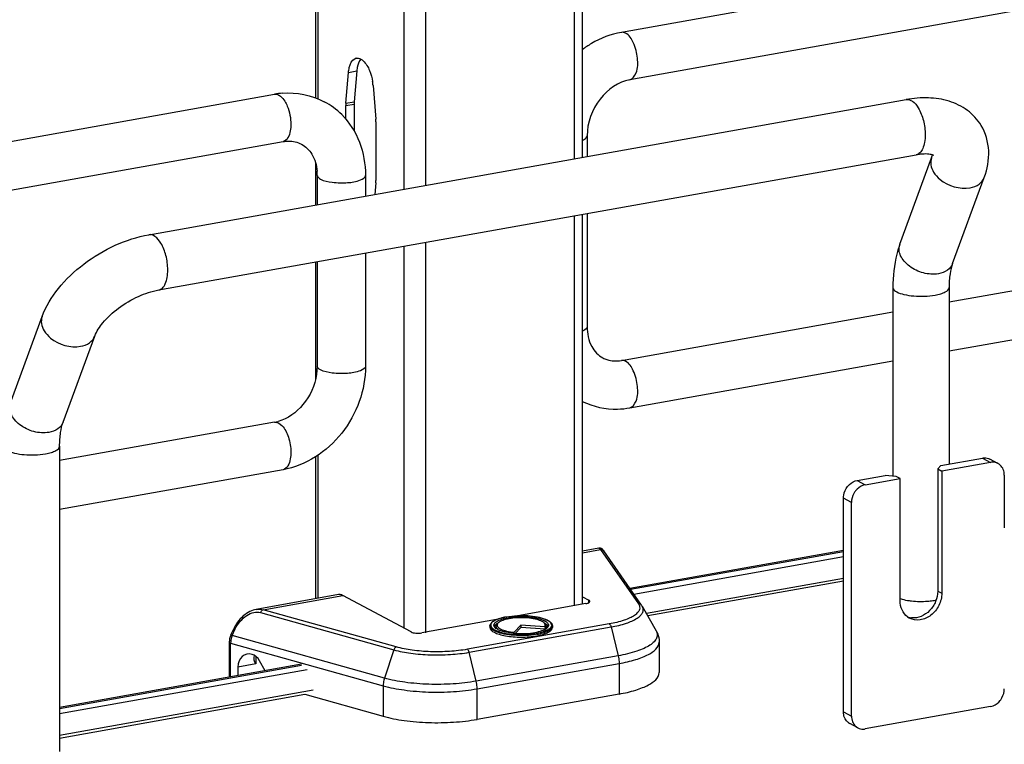
# Model space of a CAD drawing. Units: inches. Extents: x 0 to 17, y 0 to 11.
# Drawn here: x 3.8 to 4.3, y 8.7 to 9.1 of the extents above; entities that cross this region are included whole.
import ezdxf

# ---------------------------------------------------------------- set-up
doc = ezdxf.new("R2010")
doc.units = ezdxf.units.IN
doc.header["$LTSCALE"] = 0.935
doc.header["$MEASUREMENT"] = 0
doc.layers.get('0').update_dxf_attribs({"linetype": 'CONTINUOUS'})

msp = doc.modelspace()

# ---------------------------------------------------------------- linework, layer by layer
at = {"color": 7, "linetype": 'Continuous'}
for p, q in [((3.989802855, 9.0382406471), (3.989802855, 9.427187611799999)), ((4.1206412158, 9.0090648809), (4.1206412158, 9.2778409748)), ((4.4161004456, 9.1197014051), (4.1397792045, 9.0704026437)), ((4.4497237186, 9.1017051153), (4.1439281247, 9.0471478038)), ((4.0045864809, 9.0355955247), (4.0058921915, 9.0507221217)), ((4.0099836501, 9.0514520831), (4.0086779395, 9.0363254861)), ((4.010223121, 9.0531865619), (4.0099836501, 9.0514520831)), ((4.0179493389, 9.044268736900001), (4.0192550495, 9.027744420700001)), ((3.2739242781, 8.915924561599999), (3.9696427177, 9.0400484153)), ((3.907914885, 8.971112154), (4.2795557079, 9.0374169815)), ((4.004538875400001, 9.0277913098), (4.004538875400001, 9.0344599673)), ((4.008630333999999, 9.0351899287), (4.008630333999999, 9.0219411324)), ((4.019302655, 9.0265579033), (4.019302655, 8.997771467)), ((3.2808962562, 8.893173386399999), (3.9737916379, 9.0167935755)), ((4.1229787487, 9.0196016603), (4.1229787487, 9.0094819226)), ((3.912755292, 8.9439815075), (4.2843961149, 9.010286335)), ((4.2919912378, 9.008746890700001), (4.2924232231, 9.0102777907)), ((3.989802855, 8.985721872200001), (3.989802855, 9.0062009582)), ((4.2764374203, 8.9665135763), (4.2919912378, 9.008746890800001)), ((3.9905920937, 9.000196853), (3.9905920937, 8.9858626811)), ((4.0142141409, 9.000196853), (4.0142141409, 8.9900771153)), ((4.0192550495, 8.9966359097), (4.0187588921, 8.9908879491)), ((4.300587097799999, 8.9380869173), (4.6417109604, 8.998947182)), ((4.3022984268, 8.9569894038), (4.3178522443, 8.9992227182)), ((4.1229787487, 8.981487694), (4.1229787487, 8.925993735499999)), ((4.1206412158, 8.790059591799999), (4.1206412158, 8.9810706523)), ((4.300587097799999, 8.9140918642), (4.6753342334, 8.980950892200001)), ((4.0142141409, 8.9620828867), (4.0142141409, 8.9065889281)), ((3.989802855, 8.9001785061), (3.989802855, 8.9577276437)), ((3.9905920937, 8.9578684526), (3.9905920937, 8.9065889281)), ((4.2730280426, 8.9451566385), (4.2730280426, 8.8526267845)), ((4.300587097799999, 8.9451566385), (4.300587097799999, 8.8585463143)), ((4.1397792045, 8.909397013), (4.2730280426, 8.9331700774)), ((3.8400151696, 8.8886510265), (3.8555689871, 8.930884341)), ((3.8658761761, 8.879126853999999), (3.8814299935, 8.9213601684)), ((4.1439281248, 8.8861421731), (4.2730280426, 8.909175024400001)), ((3.9905920937, 8.9065889281), (3.990271399, 8.9025070037)), ((3.9696427177, 8.879042784600001), (3.864164847, 8.8602243675)), ((3.864164847, 8.8672940887), (3.864164847, 8.717521409)), ((3.989802855, 8.792451872000001), (3.989802855, 8.8621527913)), ((4.2964664335, 8.857811119700001), (4.3169237265, 8.8614610388)), ((4.3245764516, 8.858807370900001), (4.3206394437, 8.860914588)), ((3.9737916379, 8.8557879447), (3.864164847, 8.8362293144)), ((4.2964664335, 8.857811119700001), (4.2950253886, 8.8561491913)), ((4.2950253886, 8.8561491913), (4.295025660899999, 8.796240167999999)), ((4.2950253886, 8.8561491913), (4.2969938925, 8.8550955827)), ((4.3208607344, 8.8593538218), (4.2969938925, 8.8550955827)), ((4.2555518475, 8.8505112814), (4.2691900428, 8.852944560800001)), ((4.2594888553, 8.848404064299999), (4.2765365995, 8.8514456636)), ((4.2745680956, 8.852499272100001), (4.2691900428, 8.852944560800001)), ((4.2765365995, 8.8514456636), (4.2745680956, 8.852499272100001)), ((4.2765368718, 8.7915366403), (4.2765365995, 8.8514456636)), ((4.2969938925, 8.8550955827), (4.2969941648, 8.795186559400001)), ((4.3276798661, 8.853081833600001), (4.3276799835, 8.8272460673)), ((4.2487332604, 8.7369652229), (4.2487327838, 8.8418060137)), ((4.2526702682, 8.7348580059), (4.2526697917, 8.839698796699999)), ((4.1287378338, 8.817239406699999), (4.1206412158, 8.815794880599999)), ((4.1497310449, 8.7892348767), (4.1311235138, 8.8159244478)), ((4.2487018014, 8.816144563), (4.1439941981, 8.7974635701)), ((4.1442692632, 8.7970690281), (4.2487867544, 8.8156679059)), ((4.2487329629, 8.8024084995), (4.152074178399999, 8.7851635048)), ((4.2487329687, 8.8011347807), (4.1527306698, 8.7840069102)), ((4.0010293659, 8.7944548055), (3.9606053457, 8.7872427138)), ((4.036568393, 8.7761489915), (4.0031038261, 8.7940603366)), ((4.1206412158, 8.7934404708), (4.1238528431, 8.7917215015)), ((4.1224117982, 8.790059591799999), (4.0889211112, 8.784084483300001)), ((4.1500485989, 8.7887321334), (4.1568413157, 8.7767648499)), ((4.0831582784, 8.7835026409), (4.0889204614, 8.7840862569)), ((4.0785097038, 8.7822269732), (4.0419464458, 8.7757036841)), ((4.0752893582, 8.7790999846), (4.0752893582, 8.7783511213)), ((4.0776520893, 8.7784768313), (4.07743523, 8.7788015156)), ((4.0782683654, 8.7778970212), (4.0776520893, 8.7784768313)), ((4.0789895458, 8.7800673126), (4.0785807227, 8.7792999478)), ((4.0905307753, 8.7795348515), (4.0871894816, 8.7759841829)), ((4.0905307753, 8.7784115564), (4.0877323998, 8.7754378268)), ((4.0905307753, 8.7795348515), (4.0905307753, 8.7784115564)), ((4.1021522316, 8.7786537027), (4.0905307753, 8.7795348515)), ((4.1024213611, 8.777510002), (4.0905307753, 8.7784115564)), ((4.1021522316, 8.7786537027), (4.102554773, 8.7778347962)), ((4.1022978321, 8.7800673126), (4.10270672, 8.7792998261)), ((4.1034435266, 8.7782630654), (4.1036826975, 8.7785376615)), ((4.1038516248, 8.7788015423), (4.1036826975, 8.7785376615)), ((4.105998019599999, 8.7790999846), (4.105998019599999, 8.7783511213)), ((3.9482237935, 8.7747237791), (3.9497368099, 8.7779683856)), ((4.0871261685, 8.7754856154), (4.0871894816, 8.7759841829)), ((4.102554773, 8.7778347962), (4.10268975, 8.7776736503)), ((4.102794310299999, 8.7777382043), (4.1031469638, 8.777996617000001)), ((4.1031469638, 8.777996617000001), (4.1034435266, 8.7782630654)), ((3.9474104628, 8.7711428626), (3.9474104628, 8.7539619922)), ((4.1583411197, 8.7711965171), (4.1583411197, 8.7562142168)), ((3.9596582661, 8.7646752917), (3.9593764482, 8.7635098676)), ((3.9827654961, 8.7602697206), (3.864164847, 8.7391100549)), ((3.864164847, 8.7386191996), (3.9828407412, 8.7598492757)), ((3.9603607007, 8.760516841900001), (3.9515737962, 8.7589491611)), ((3.9599740381, 8.7611025976), (3.9603607007, 8.760516841900001)), ((3.9649526934, 8.7570917199), (3.9622817387, 8.761938533099999)), ((3.9515737962, 8.7589491611), (3.9515737962, 8.7547258893)), ((3.9885989709, 8.7475688539), (3.864164847, 8.7253684319)), ((3.864164847, 8.724094712000001), (3.9843903423, 8.7455442683)), ((3.9843903423, 8.7455442683), (4.022899940199999, 8.7347698091)), ((4.1386560803, 8.7456781315), (4.0690092503, 8.7332523678)), ((4.3208612789, 8.7395357751), (4.259489399900001, 8.7285860177)), ((4.2557736827, 8.7291324685), (4.2518366748, 8.7312396856))]:
    msp.add_line(p, q, dxfattribs=at)
at = {"color": 9, "linetype": 'Continuous'}
for p, q in [((3.9908577731, 9.4266229847), (3.9908577731, 9.0378376357)), ((4.0329837573, 9.404971700900001), (4.0329837573, 8.9934258222)), ((4.0437398629, 9.4041013809), (4.0437398629, 8.9953448302)), ((4.1167042079, 9.2799481919), (4.1167042079, 9.0083624752)), ((4.0058921915, 9.0507221217), (4.0099836501, 9.0514520831)), ((4.004538875400001, 9.0344599673), (4.008630333999999, 9.0351899287)), ((4.0045864809, 9.0355955247), (4.0086779395, 9.0363254861)), ((4.1167042079, 8.9803682467), (4.1167042079, 8.7890412946)), ((4.0437398629, 8.9673506016), (4.0437398629, 8.7757036841)), ((4.0329837573, 8.9654315936), (4.0329837573, 8.7780676073)), ((3.9717171778, 8.878648315700001), (3.9732270977, 8.877465468099999)), ((3.9908577731, 8.8628037594), (3.9908577731, 8.792640081)), ((4.3169237265, 8.8614610388), (4.3208607344, 8.8593538218)), ((4.2555518475, 8.8505112814), (4.2594888553, 8.848404064299999)), ((4.2526697917, 8.839698796699999), (4.2487327838, 8.8418060137)), ((4.129545132, 8.8166188621), (4.1287377935, 8.817239390900001)), ((4.1206412158, 8.8150303051), (4.129545132, 8.8166188621)), ((4.129545132, 8.8166188621), (4.148116244100001, 8.789981235)), ((4.1458713416, 8.7947710738), (4.248732914200001, 8.8131227145)), ((3.9639469702, 8.787074321), (4.0031038261, 8.7940603366)), ((4.295025660899999, 8.796240167999999), (4.2969941648, 8.795186559400001)), ((4.1238528431, 8.7905049125), (4.1238528431, 8.7917215015)), ((3.9627804079, 8.7856829382), (4.028147256700001, 8.7673941874)), ((4.029313819, 8.7687855702), (3.9639469702, 8.787074321)), ((4.0887776638, 8.78406141), (4.083163374, 8.7834781288)), ((4.133877993600001, 8.7800622163), (4.064231163600001, 8.7676364525)), ((4.065100206499999, 8.7661780787), (4.134747036499999, 8.7786038424)), ((4.0783275878, 8.7799442349), (4.0786846665, 8.7802387049)), ((4.0786846665, 8.7802387049), (4.0791126848, 8.7805220949)), ((4.1019738578, 8.7806376939), (4.102893436800001, 8.7800043859)), ((4.102893436800001, 8.7800043859), (4.1031619214, 8.7797365116)), ((4.1031619214, 8.7797365116), (4.1034395889, 8.779343604)), ((4.1034395889, 8.779343604), (4.1035719295, 8.7790137465)), ((4.1035719295, 8.7790137465), (4.1035872249, 8.778422625900001)), ((4.134747036499999, 8.7786038424), (4.1381952441, 8.764422787300001)), ((3.9488412949, 8.7743726148), (3.9482238141, 8.774723769500001)), ((3.9488412949, 8.7743726148), (3.9503543114, 8.7776172213)), ((4.0235185451, 8.753478940900001), (3.9488412949, 8.7743726148)), ((3.9497370763, 8.7779682614), (3.9503543114, 8.7776172213)), ((3.9480577532, 8.754077476), (3.9480577532, 8.7706919304)), ((3.9480577532, 8.7706919304), (4.022899940199999, 8.749752109400001)), ((3.9603607007, 8.764216724199999), (3.9603607007, 8.760516841900001)), ((4.028147256700001, 8.7673941874), (4.0235185451, 8.753478940900001)), ((4.068548413999999, 8.7519970236), (4.065100206499999, 8.7661780787)), ((4.1381952441, 8.764422787300001), (4.068548413999999, 8.7519970236)), ((4.0690092503, 8.7482346681), (4.1386560803, 8.7606604318)), ((4.1386560803, 8.7606604318), (4.1386560803, 8.7456781315)), ((3.864164847, 8.736082655499999), (3.9855829332, 8.7577449832)), ((4.022899940199999, 8.749752109400001), (4.022899940199999, 8.7347698091)), ((4.0690092503, 8.7332523678), (4.0690092503, 8.7482346681)), ((4.2487332604, 8.7369652229), (4.2526702682, 8.7348580059))]:
    msp.add_line(p, q, dxfattribs=at)
at = {"color": 7, "linetype": 'Continuous'}
for points in [[(4.1289992612, 8.8172681988), (4.1288096075, 8.817250824), (4.1287369631, 8.817239240700001)], [(4.129373985, 8.817249325299999), (4.1291882032, 8.817267543), (4.1289992612, 8.8172681988)], [(4.1311235138, 8.8159244478), (4.1310667658, 8.8160045848), (4.131013067300001, 8.8160792484), (4.13096194, 8.816149125299999), (4.1309123733, 8.8162155731), (4.1308643494, 8.8162785578), (4.1308173529, 8.8163386793), (4.1307694486, 8.816398215700001), (4.1307203802, 8.8164571523), (4.130669508, 8.8165158473), (4.1306136839, 8.816577219900001), (4.1305523404, 8.8166408233), (4.1304838104, 8.8167070528), (4.1304018439, 8.8167797346), (4.1303008263, 8.816860199299999), (4.1301814735, 8.816943549500001), (4.130047065199999, 8.8170238029), (4.1298967836, 8.817098116799999), (4.1297304596, 8.8171632082), (4.1295548152, 8.8172142978), (4.129373985, 8.817249325299999)], [(3.9606186596, 8.7872450677), (3.9598513027, 8.7870790316), (3.9590492086, 8.7868417614), (3.9582328194, 8.786533908200001), (3.9574149247, 8.7861574999), (3.9566006784, 8.7857133553), (3.9557937352, 8.785201778), (3.9550045584, 8.7846283484), (3.9542373609, 8.7839958476), (3.9534968233, 8.7833074442), (3.95279315, 8.7825731575), (3.9521295625, 8.781797600099999), (3.9515093498, 8.780985795700001), (3.9509407848, 8.780151157899999), (3.9504268672, 8.7793023681), (3.94996631, 8.7784420723), (3.9497371662, 8.7779684884)], [(3.9482238269, 8.7747237972), (3.9481909849, 8.774652556), (3.9479914288, 8.7741790603), (3.9478204115, 8.7736975893), (3.9476783994, 8.7732096976), (3.9475661051, 8.7727174028), (3.9474840485, 8.772223265900001), (3.9474323369, 8.771729363), (3.9474110982, 8.7712372621), (3.9474105286, 8.7711428689)]]:
    msp.add_lwpolyline(points, dxfattribs=at)
for centre, radius, start, end in [((4.0102639212, 9.054956303700001), 0.0027953983, 100.0218751891, 113.1299339023), ((3.9930191158, 9.0422795885), 0.0250094529, 4.5618876331, 9.156905758099999), ((3.9767314769, 9.0003504728), 0.0403258868, 94.64974021459999, 100.1244491233), ((3.9767948734, 9.004323150700001), 0.0363825954, 44.9203298569, 61.7259792402), ((4.0177804761, 9.0344736217), 0.0132416078, 175.1397549669, 180.0590817951), ((4.0218719347, 9.0352035831), 0.0132416078, 175.1397549669, 180.0590817951), ((4.0042020881, 9.0265462515), 0.0151005713, 0.0442104037, 4.55097221), ((3.9663098573, 9.0002043948), 0.0242822375, 359.9822045965, 4.7217357891), ((4.0060610542, 8.9977578126), 0.0132416078, 355.139754967, 0.05908179510000001), ((3.9664237747, 8.8969893232), 0.0182329328, 280.1686115516, 285.7668218514), ((4.3220099429, 8.8540262831), 0.0054262298, 47.4036278851, 61.77290245979999), ((4.1444596838, 8.7855535992), 0.006429545300000001, 29.6278071389, 34.9286876613), ((4.2861233403, 8.827264039), 0.0361067906, 261.8143991012, 263.6002594714), ((4.2882192612, 8.8223432555), 0.0311325826, 278.1551654806, 281.157993003), ((4.283042893399999, 8.7911646675), 0.0081182185, 249.626920664, 252.3158428648), ((4.285000545, 8.7900576772), 0.0080651046, 233.6455219682, 241.8215687185), ((4.2831083488, 8.7913963601), 0.0083588498, 252.370808261, 263.7222087795), ((4.0887030048, 8.7562813012), 0.027193965, 100.9743506176, 101.6518485939), ((4.0903681012, 8.8140387967), 0.0386918008, 264.6335778903, 265.1632688069), ((4.2544031836, 8.7360207735), 0.00542623, 227.4036281805, 241.7729022287), ((4.258340191399999, 8.7339135563), 0.0054262298, 227.4036278851, 241.7729024598)]:
    msp.add_arc(centre, radius, start, end, dxfattribs=at)
at = {"color": 9, "linetype": 'Continuous'}
for centre, radius, start, end in [((4.282472228, 8.964292370199999), 0.0064305419, 159.7930668093, 162.0828850692), ((4.0888886589, 8.7513874975), 0.0325973542, 100.1157001208, 100.2326218518), ((4.0981338816, 8.7736984031), 0.0079309, 61.04129573359999, 63.82124300870001), ((4.1045158561, 8.7791005273), 0.0014820815, 352.4397394948001, 359.9790210217), ((4.0904092419, 8.8189532049), 0.0440946299, 265.1786636939, 265.3532335927), ((4.0904424261, 8.8201056975), 0.04574461940000001, 265.4754685084, 265.5952382891)]:
    msp.add_arc(centre, radius, start, end, dxfattribs=at)
at = {"color": 7, "linetype": 'Continuous'}
for centre, major_axis, ratio, start_param, end_param in [((3.9585192687, 8.756634503999999), (-0.0034150371, 0.008350857), 0.7251402958, 5.7573488772, 7.2967308089), ((3.9586738379, 8.7594650998), (-0.0022590943, 0.005524207599999999), 0.7251402957999998, 4.8677894493, 5.7846432638)]:
    msp.add_ellipse(centre, major_axis=major_axis, ratio=ratio, start_param=start_param, end_param=end_param, dxfattribs=at)
for points, knots in [([(4.1397792045, 9.0704026437), (4.1346315384, 9.0694842432), (4.1278917237, 9.0668870436), (4.1220559894, 9.062980869), (4.1206222048, 9.0619067961)], [0, 0, 0, 0, 0.7448199573000001, 1, 1, 1, 1]), ([(4.0058921915, 9.0507221217), (4.0059625001, 9.0515366436), (4.0063265838, 9.0539979797), (4.0075567801, 9.0568416292), (4.0091658395, 9.0575269979)], [0, 0, 0, 0, 0.3185477134, 1, 1, 1, 1]), ([(4.0097774544, 9.0577090481), (4.01013535, 9.0577721077), (4.0109209723, 9.05775044), (4.0116428412, 9.0574586004), (4.0119933451, 9.0572629101)], [0, 0, 0, 0, 0.4751429236, 1, 1, 1, 1]), ([(4.0119933451, 9.0572629101), (4.0124169515, 9.0570264059), (4.0143121411, 9.0555503366), (4.0155054515, 9.0533663503), (4.016226182, 9.0516169942)], [0, 0, 0, 0, 0.2040902347, 1, 1, 1, 1]), ([(4.1439281247, 9.0471478038), (4.138236915199999, 9.0461324292), (4.1274108633, 9.038285292100001), (4.1229787487, 9.0259960952), (4.1229787487, 9.0196016603)], [0, 0, 0, 0, 0.4748118247999999, 1, 1, 1, 1]), ([(4.3162913651, 9.0247482475), (4.3145663204, 9.0275950375), (4.3099002636, 9.032645027200001), (4.300633150099999, 9.037124047799999), (4.2902216141, 9.0386723272), (4.2831274164, 9.0380542137), (4.2795557079, 9.0374169815)], [0, 0, 0, 0, 0.2423664751, 0.4856945046, 0.7358302970999999, 1, 1, 1, 1]), ([(4.0025570012, 9.030013733099999), (4.0063313964, 9.026225712999999), (4.01235212, 9.0167285318), (4.0142141409, 9.0057296818), (4.0142141409, 9.000196853)], [0, 0, 0, 0, 0.4914806821, 1, 1, 1, 1]), ([(4.3178522443, 8.9992227182), (4.3193753645, 9.00335845), (4.3210863216, 9.0122015947), (4.3185433978, 9.0210292036), (4.3162954098, 9.0247415704)], [0, 0, 0, 0, 0.5038493259000001, 1, 1, 1, 1]), ([(3.9737916379, 9.0167935755), (3.9746277265, 9.0169427429), (3.9776893721, 9.0172632112), (3.9808844029, 9.0166158863), (3.9828486979, 9.015561218)], [0, 0, 0, 0, 0.2758498822, 1, 1, 1, 1]), ([(3.9828486979, 9.015561218), (3.9849226598, 9.0144476674), (3.988856886, 9.0104731811), (3.9902663365, 9.0051370883), (3.9905096865, 9.0022032257)], [0, 0, 0, 0, 0.4443237644, 1, 1, 1, 1]), ([(4.293120468, 9.0099890478), (4.2932092924, 9.009919651599999), (4.2925545274, 9.010290060900001), (4.2921860094, 9.010324349600001), (4.2910949644, 9.0106038539), (4.2898490769, 9.0107021245), (4.2882328625, 9.010732037999999), (4.2863884547, 9.0105969069), (4.285081371, 9.010408592300001), (4.2843961149, 9.010286335)], [0, 0, 0, 0, 0.0382335485, 0.1110856447, 0.2227910307, 0.3712138940999999, 0.5530118909, 0.76389561, 1, 1, 1, 1]), ([(3.8555689871, 8.930884341), (3.8574065439, 8.935873863), (3.8633067282, 8.9455432313), (3.8758302721, 8.9573499703), (3.8909715087, 8.9663971785), (3.9022507792, 8.9701016149), (3.907914885, 8.971112154)], [0, 0, 0, 0, 0.2329201027, 0.4861363267, 0.7479627865999999, 1, 1, 1, 1]), ([(4.2764374203, 8.9665135763), (4.2758457908, 8.9649071234), (4.2737407042, 8.957976738200001), (4.2730280426, 8.9506758055), (4.2730280426, 8.9451566385)], [0, 0, 0, 0, 0.2367459125, 1, 1, 1, 1]), ([(4.3022984268, 8.9569894038), (4.3017022347, 8.955370562), (4.3008360106, 8.9514339243), (4.300587097799999, 8.9474307747), (4.300587097799999, 8.9451566385)], [0, 0, 0, 0, 0.4313624615, 1, 1, 1, 1]), ([(3.8814299935, 8.9213601684), (3.8822993936, 8.9237208523), (3.8857696113, 8.9288247877), (3.8930707136, 8.9355045657), (3.9024143244, 8.9410225101), (3.9093639768, 8.943376459400001), (3.912755292, 8.9439815075)], [0, 0, 0, 0, 0.1892806693, 0.4542368109, 0.7408078359999999, 1, 1, 1, 1]), ([(4.1229787487, 8.925993735499999), (4.1229787487, 8.9226527367), (4.1241185733, 8.916523483099999), (4.1284233888, 8.9118636725), (4.1307222635, 8.9106294137)], [0, 0, 0, 0, 0.5614883118, 1, 1, 1, 1]), ([(4.1307222635, 8.9106294136), (4.1313522241, 8.9102911897), (4.134197250400001, 8.9090765964), (4.1374510518, 8.9089816448), (4.1397792045, 8.909397013)], [0, 0, 0, 0, 0.2321528329, 1, 1, 1, 1]), ([(4.0142141409, 8.9065889281), (4.0142141409, 8.8949564128), (4.0060056451, 8.8715602289), (3.9849136593, 8.8577722362), (3.9737916379, 8.8557879447)], [0, 0, 0, 0, 0.5073019739, 1, 1, 1, 1]), ([(3.990271399, 8.9025070037), (3.9894433288, 8.897153035599999), (3.9849688783, 8.887288049), (3.9760960799, 8.8807701039), (3.9713780821, 8.8794423953)], [0, 0, 0, 0, 0.5250206355, 1, 1, 1, 1]), ([(4.1206303029, 8.8892654727), (4.125918151, 8.8866579531), (4.134071841, 8.8849595099), (4.1419459606, 8.885788533200001), (4.1439281248, 8.8861421731)], [0, 0, 0, 0, 0.7454297987999999, 1, 1, 1, 1]), ([(3.864164847, 8.8672940887), (3.864164847, 8.869568221), (3.8644137586, 8.873571370599999), (3.8652799826, 8.8775080085), (3.8658761761, 8.879126853999999)], [0, 0, 0, 0, 0.5686365468, 1, 1, 1, 1]), ([(4.3169237265, 8.8614610388), (4.3172462975, 8.861518590800001), (4.3185056853, 8.8616491289), (4.3198131323, 8.8613571024), (4.3206393654, 8.860914442)], [0, 0, 0, 0, 0.2590223155, 1, 1, 1, 1]), ([(4.3245763733, 8.8588072249), (4.3237501402, 8.859249885399999), (4.3224426931, 8.8595419118), (4.3211833054, 8.8594113738), (4.3208607344, 8.8593538218)], [0, 0, 0, 0, 0.7409776845, 1, 1, 1, 1]), ([(4.3276798661, 8.853081833600001), (4.3276798618, 8.8540222825), (4.3273688218, 8.8558598876), (4.3263258866, 8.8574290526), (4.3256825745, 8.8580207476)], [0, 0, 0, 0, 0.5182984007, 1, 1, 1, 1]), ([(4.2487327838, 8.8418060137), (4.2487327816, 8.8423025789), (4.2489135712, 8.8443188478), (4.2497913892, 8.8462593465), (4.2507300272, 8.8474576188)], [0, 0, 0, 0, 0.245982529, 1, 1, 1, 1]), ([(4.2507300272, 8.8474576188), (4.2510425166, 8.847856545), (4.2523445668, 8.8492737989), (4.2541553074, 8.8502621155), (4.2555518475, 8.8505112814)], [0, 0, 0, 0, 0.2631983121, 1, 1, 1, 1]), ([(4.2594888553, 8.848404064299999), (4.2590348531, 8.8483230628), (4.2571740952, 8.8477845016), (4.2555708801, 8.846504257100001), (4.2546670351, 8.8453504018)], [0, 0, 0, 0, 0.2393352392, 1, 1, 1, 1]), ([(4.2546670351, 8.8453504018), (4.2543504656, 8.8449462667), (4.2532369674, 8.8432603126), (4.2526697849, 8.8412036656), (4.2526697917, 8.839698796699999)], [0, 0, 0, 0, 0.2543626822, 1, 1, 1, 1]), ([(4.0031038261, 8.7940603366), (4.002933419100001, 8.794151544), (4.0022881278, 8.7944483002), (4.001539172799999, 8.7945456975), (4.0010293685, 8.7944547905)], [0, 0, 0, 0, 0.2717947908, 1, 1, 1, 1]), ([(4.2969941648, 8.795186559400001), (4.2969941742, 8.7931296058), (4.295952232799999, 8.7889611828), (4.2920654362, 8.784097255), (4.2866473432, 8.781530350399999), (4.2827331832, 8.7821232777), (4.2811920496, 8.7829484384)], [0, 0, 0, 0, 0.2638607413, 0.5294701651, 0.7757534611, 1, 1, 1, 1]), ([(4.295025660899999, 8.796240167999999), (4.2950256688, 8.794490031799999), (4.294269287900001, 8.7909324859), (4.291340840899999, 8.7864636838), (4.2871155127, 8.783477447100001), (4.2837454202, 8.7829162075), (4.2821943167, 8.7830876349)], [0, 0, 0, 0, 0.2577515799, 0.5199564131000001, 0.7701700855, 1, 1, 1, 1]), ([(4.1224117982, 8.790059591799999), (4.1229067433, 8.790147895399999), (4.123611357300001, 8.7902817935), (4.1243802507, 8.790844822999999), (4.1243802997, 8.7911132003)], [0, 0, 0, 0, 0.6519723774, 1, 1, 1, 1]), ([(4.1243802997, 8.7911132003), (4.124380309599999, 8.7911672996), (4.1243134241, 8.791445402999999), (4.1240490843, 8.791616466699999), (4.1238528431, 8.7917215015)], [0, 0, 0, 0, 0.1955292082, 1, 1, 1, 1]), ([(4.2765280049, 8.7925484647), (4.2768521281, 8.7924361986), (4.278309453399999, 8.7919848479), (4.2798127281, 8.7916936621), (4.2809824487, 8.7915251028)], [0, 0, 0, 0, 0.2249548606, 1, 1, 1, 1]), ([(4.2802197187, 8.783562324), (4.2790554832, 8.7844191732), (4.27710967, 8.7869096654), (4.2765368789, 8.7899718573), (4.2765368718, 8.7915366403)], [0, 0, 0, 0, 0.4801972412, 1, 1, 1, 1]), ([(4.2820987174, 8.7913822506), (4.2847453349, 8.7910847287), (4.2882908508, 8.7910324051), (4.2917899212, 8.7914035699), (4.2926355544, 8.7915254999)], [0, 0, 0, 0, 0.75711786, 1, 1, 1, 1]), ([(4.0785029663, 8.7822286407), (4.0788290504, 8.7823636417), (4.0803209562, 8.7829140874), (4.0818773433, 8.7832741726), (4.0830942253, 8.7834912778)], [0, 0, 0, 0, 0.2221020101, 1, 1, 1, 1]), ([(4.1022978303, 8.7800673127), (4.1020112548, 8.7806052886), (4.1006474678, 8.7815413025), (4.0980518193, 8.7823999056), (4.0945708119, 8.7829930589), (4.0906437803, 8.7831935863), (4.086716704100001, 8.7829930724), (4.0832357379, 8.7823999347), (4.0806398846, 8.7815413834), (4.0792763413, 8.7806052226), (4.0789895807, 8.7800673107)], [0, 0, 0, 0, 0.0740404412, 0.1879486518, 0.3349104173, 0.4999973534, 0.665083566, 0.8120478958, 0.9259558475, 1, 1, 1, 1]), ([(4.0830942253, 8.7834912778), (4.0831048921, 8.7834931809), (4.0831262413, 8.783496979), (4.0831475942, 8.7835007562), (4.0831582784, 8.7835026409)], [0, 0, 0, 0, 0.4996793872999999, 1, 1, 1, 1]), ([(4.0835261023, 8.7829779567), (4.0855910491, 8.7833784854), (4.0898705889, 8.7837550801), (4.095889678, 8.7834341973), (4.100395642300001, 8.7824810001), (4.1029228788, 8.7812272058), (4.1037181702, 8.7804501843), (4.1039000596, 8.780050359199999)], [0, 0, 0, 0, 0.2968852909, 0.6024064441, 0.8504405432, 0.9380023045999999, 1, 1, 1, 1]), ([(4.0889204614, 8.7840862569), (4.091024179200001, 8.784161002000001), (4.0941233619, 8.7840762092), (4.0980660424, 8.7835528184), (4.1006391414, 8.7829927425), (4.102798086, 8.7822806249), (4.104472544, 8.7814263073), (4.105651520199999, 8.7804176631), (4.105998019599999, 8.7795129098), (4.105998019599999, 8.7790999846)], [0, 0, 0, 0, 0.3363355018, 0.4934152357, 0.6350081136, 0.756532228, 0.8556012501000001, 0.9340244992, 1, 1, 1, 1]), ([(4.0752893582, 8.7790999846), (4.0752893582, 8.779414605), (4.0755339037, 8.7802795352), (4.0767202618, 8.781396238300001), (4.0778464298, 8.7819568301), (4.0785029663, 8.7822286407)], [0, 0, 0, 0, 0.2005193482, 0.5471218995, 1, 1, 1, 1]), ([(4.0752894076, 8.7783511213), (4.0752894186, 8.7773044328), (4.077242647099999, 8.7758626484), (4.0799394346, 8.7748920529), (4.0831206104, 8.774149812300001), (4.0867438597, 8.773709643), (4.0918852461, 8.7735064326), (4.095792987799999, 8.7737910487), (4.0983208543, 8.774242048)], [0, 0, 0, 0, 0.1284136868, 0.2359882972, 0.3696388418, 0.5223158068, 0.6849698033, 1, 1, 1, 1]), ([(4.07743523, 8.7788015156), (4.0773387583, 8.7789823689), (4.0772085775, 8.7793825247), (4.0773273869, 8.7800289218), (4.077738560799999, 8.7806265652), (4.0787114285, 8.781439564400001), (4.080572199200001, 8.782275819), (4.0822477978, 8.7827162455), (4.0832107951, 8.7829148771)], [0, 0, 0, 0, 0.077436432, 0.152890768, 0.239615223, 0.3460763838000001, 0.628535762, 1, 1, 1, 1]), ([(4.0789895807, 8.7800673107), (4.0788843262, 8.7798698719), (4.0787596692, 8.7794021227), (4.0790467933, 8.778677235), (4.079701244, 8.7780521328), (4.0806725759, 8.7774826071), (4.081950479200001, 8.7769757017), (4.0841347144, 8.7763675876), (4.0859289916, 8.7761033065), (4.0871894816, 8.7759841829)], [0, 0, 0, 0, 0.0662082125, 0.1341511396, 0.2196761894, 0.329838431, 0.4657256898, 0.6253428727, 1, 1, 1, 1]), ([(4.0983208543, 8.774242048), (4.0993933592, 8.7744333947), (4.1013504733, 8.774893542100001), (4.1040440382, 8.7758622265), (4.1059979813, 8.777304426599999), (4.1059979702, 8.7783511213)], [0, 0, 0, 0, 0.3615940845, 0.6525935961, 1, 1, 1, 1]), ([(4.1021522316, 8.7786537027), (4.1023046736, 8.7788578286), (4.1025365205, 8.7793341326), (4.1024114469, 8.779854025), (4.1022978303, 8.7800673127)], [0, 0, 0, 0, 0.5131991038, 1, 1, 1, 1]), ([(4.1039000596, 8.780050359199999), (4.103988141399999, 8.7798567399), (4.104087787, 8.7794193243), (4.1039537294, 8.778992350700001), (4.1038520302, 8.7788015216)], [0, 0, 0, 0, 0.4958922111, 1, 1, 1, 1]), ([(4.036568393, 8.7761489915), (4.0368840275, 8.7759800534), (4.037681486399999, 8.7757358455), (4.0394818313, 8.7754830866), (4.0409652906, 8.7755286352), (4.0419464458, 8.7757036841)], [0, 0, 0, 0, 0.1967955458, 0.4521369079, 1, 1, 1, 1]), ([(4.0867494562, 8.7755165842), (4.0850289522, 8.7756782376), (4.0826194976, 8.776049993500001), (4.0798071394, 8.7769914642), (4.0787033638, 8.7775711258), (4.0782683654, 8.7778970212)], [0, 0, 0, 0, 0.5834595974, 0.8164835903000001, 1, 1, 1, 1]), ([(4.0871057378, 8.775484777), (4.0871124841, 8.775484206), (4.0871259799, 8.7754830673), (4.0871394763, 8.7754819355), (4.087146226000001, 8.7754813713)], [0, 0, 0, 0, 0.4998944867, 1, 1, 1, 1]), ([(4.087146226000001, 8.7754813713), (4.0901897998, 8.7752269416), (4.0946023544, 8.7753107987), (4.0998259887, 8.776363079600001), (4.1019854793, 8.7771975424), (4.102794310299999, 8.7777382043)], [0, 0, 0, 0, 0.5729844664, 0.8174791985, 1, 1, 1, 1]), ([(4.1568413157, 8.7767648499), (4.1570758282, 8.7763516901), (4.1579341338, 8.7746173129), (4.1583411197, 8.772655483300001), (4.1583411197, 8.7711965171)], [0, 0, 0, 0, 0.2456389133, 1, 1, 1, 1]), ([(3.9593764482, 8.7635098676), (3.959376447, 8.7633192811), (3.9594505925, 8.7624894526), (3.9597194426, 8.761689318), (3.9599740381, 8.7611025976)], [0, 0, 0, 0, 0.2295768566, 1, 1, 1, 1]), ([(4.1386560803, 8.7456781315), (4.1414060209, 8.7461687513), (4.1452974337, 8.747039667200001), (4.1501093642, 8.7487190972), (4.1544595176, 8.7506649017), (4.1583410218, 8.7535304511), (4.1583411279, 8.7562142169)], [0, 0, 0, 0, 0.3614651165, 0.516743959, 0.652717008, 1, 1, 1, 1]), ([(4.3256830992, 8.7425894377), (4.3259996687, 8.7429935727), (4.3271131669, 8.744679526799999), (4.3276803494, 8.7467361738), (4.3276803426, 8.7482410428)], [0, 0, 0, 0, 0.2543626822, 1, 1, 1, 1]), ([(4.3208612789, 8.7395357751), (4.3213152812, 8.7396167766), (4.323176039100001, 8.7401553378), (4.3247792542, 8.7414355824), (4.3256830992, 8.7425894377)], [0, 0, 0, 0, 0.2393352392, 1, 1, 1, 1]), ([(4.2507305519, 8.7320263089), (4.2500872398, 8.732618003899999), (4.2490443046, 8.7341871689), (4.2487332646, 8.736024774), (4.2487332604, 8.7369652229)], [0, 0, 0, 0, 0.4817015993, 1, 1, 1, 1]), ([(4.2526702682, 8.7348580059), (4.2526702725, 8.7339175569), (4.2529813125, 8.732079951900001), (4.254024247699999, 8.7305107868), (4.254667559800001, 8.7299190918)], [0, 0, 0, 0, 0.5182984007, 1, 1, 1, 1]), ([(4.022899940199999, 8.7347698091), (4.0262849303, 8.7338227352), (4.0336815723, 8.7324192712), (4.0452720172, 8.7314946839), (4.057252864800001, 8.7316777548), (4.065200489, 8.7325728427), (4.0690092503, 8.7332523678)], [0, 0, 0, 0, 0.2270607117, 0.4845841376, 0.7500767435, 1, 1, 1, 1]), ([(4.255773761, 8.729132614500001), (4.2565999941, 8.728689954), (4.2579074412, 8.7283979276), (4.2591668289, 8.7285284657), (4.259489399900001, 8.7285860177)], [0, 0, 0, 0, 0.7409776845, 1, 1, 1, 1])]:
    msp.add_open_spline(points, degree=3, knots=knots, dxfattribs=at)
at = {"color": 9, "linetype": 'Continuous'}
for points in [[(4.1418536646, 9.0700081748), (4.141233083, 9.0703402546), (4.1404723851, 9.070524707999999), (4.139779251499999, 9.070402379299999)], [(3.969642848, 9.0400479443), (3.9703359998, 9.0401699389), (3.9710966632, 9.0399860663), (3.9717171778, 9.0396539464)], [(4.1418536646, 8.909002544), (4.1412331139, 8.909334683300001), (4.140472379599999, 8.9095191133), (4.1397792503, 8.9093967552)], [(3.9696428029, 8.879042305599999), (3.9703359666, 8.8791643147), (3.9710966506, 8.8789804424), (3.9717171778, 8.878648315700001)]]:
    msp.add_open_spline(points, degree=3, dxfattribs=at)
for points, knots in [([(4.1439280789, 9.0471480616), (4.1454144824, 9.0474104564), (4.147951790500001, 9.0514227183), (4.1479109554, 9.0579320821), (4.1463345768, 9.0648255311), (4.1436131586, 9.0690662198), (4.1418536646, 9.0700081748)], [0, 0, 0, 0, 0.1762313411, 0.4571793775, 0.7669799481999999, 1, 1, 1, 1]), ([(3.9717171778, 9.0396539464), (3.9719829414, 9.0395117009), (3.9731529462, 9.0387220073), (3.9740423856, 9.037580309199999), (3.9746238555, 9.036643294600001)], [0, 0, 0, 0, 0.2146667668, 1, 1, 1, 1]), ([(3.9746238555, 9.036643294600001), (3.9751055613, 9.0358670457), (3.976859965, 9.0323149667), (3.9776226896, 9.0282969734), (3.9776226896, 9.025260169800001)], [0, 0, 0, 0, 0.2312608995, 1, 1, 1, 1]), ([(4.2795557302, 9.0374168564), (4.2805783952, 9.037599585399999), (4.283199074100001, 9.0366158667), (4.2846973231, 9.0345498252), (4.2854556056, 9.0333000795)], [0, 0, 0, 0, 0.4154348499, 1, 1, 1, 1]), ([(4.2854556056, 9.0333000795), (4.2865995743, 9.031414298200001), (4.2882477232, 9.0270848799), (4.2888656743, 9.0225198911), (4.288865675199999, 9.0201640284)], [0, 0, 0, 0, 0.4835333182, 1, 1, 1, 1]), ([(3.9776226896, 9.025260169800001), (3.9776226896, 9.0241880595), (3.9774615335, 9.0211871373), (3.9758773244, 9.017161187000001), (3.9737915527, 9.0167940544)], [0, 0, 0, 0, 0.3360903807, 1, 1, 1, 1]), ([(4.288865675199999, 9.0201640284), (4.2888656757, 9.0189120292), (4.288696853999999, 9.0165858915), (4.2878502139, 9.013510802699999), (4.2864829435, 9.0112331849), (4.2850697043, 9.0104068206), (4.2843960926, 9.0102864601)], [0, 0, 0, 0, 0.3250800766, 0.6018379494, 0.8223274545, 1, 1, 1, 1]), ([(4.1206502919, 9.017425765599999), (4.1209929838, 9.0175684475), (4.121934529, 9.0180062514), (4.1229781496, 9.0188867775), (4.1229787931, 9.0196016603)], [0, 0, 0, 0, 0.3417838666, 1, 1, 1, 1]), ([(4.291991410500001, 9.0087468272), (4.2916030213, 9.0076915499), (4.2914023346, 9.0052007311), (4.2923360551, 9.002930873), (4.2929883201, 9.001855750399999)], [0, 0, 0, 0, 0.4720754387, 1, 1, 1, 1]), ([(4.2929883201, 9.001855750399999), (4.2938178101, 9.0004885094), (4.2983908917, 8.995518216599999), (4.3058629807, 8.9932902926), (4.3108682167, 8.994183282)], [0, 0, 0, 0, 0.2392754581, 1, 1, 1, 1]), ([(3.9905920493, 9.000196853), (3.9905919031, 9.0000344103), (3.9907932674, 8.9992001314), (3.9915858635, 8.9986869916), (3.9921744708, 8.998371949500001)], [0, 0, 0, 0, 0.1957004412, 1, 1, 1, 1]), ([(3.9921744708, 8.998371949500001), (3.9939134393, 8.9974411959), (3.9984202863, 8.996548859299999), (4.0052352139, 8.9965059072), (4.0104794393, 8.9971805955), (4.0142131954, 8.999097069400001), (4.014214185299999, 9.000196853)], [0, 0, 0, 0, 0.2546089742, 0.5807027811, 0.8580325440000001, 1, 1, 1, 1]), ([(4.3108682167, 8.994183282), (4.3124395708, 8.9944636289), (4.3153503115, 8.9954811931), (4.317376829200001, 8.997931519), (4.3178520716, 8.9992227818)], [0, 0, 0, 0, 0.5370486456, 1, 1, 1, 1]), ([(3.9138147827, 8.966995252), (3.9130565441, 8.9682449253), (3.9115583576, 8.970311070800001), (3.9089376738, 8.9712946202), (3.9079149201, 8.9711119575)], [0, 0, 0, 0, 0.5845333983, 1, 1, 1, 1]), ([(3.9172248523, 8.9538592008), (3.9172248514, 8.9562148243), (3.9166069573, 8.960779804500001), (3.9149588754, 8.9651092662), (3.9138147827, 8.966995252)], [0, 0, 0, 0, 0.5164142372, 1, 1, 1, 1]), ([(4.2953143993, 8.9519499675), (4.2929197144, 8.951522729299999), (4.2877916796, 8.9519082886), (4.2820818617, 8.954595020900001), (4.2785236558, 8.9578849798), (4.276722268299999, 8.9606253328), (4.275888137, 8.9635062314), (4.276078626, 8.9654203822), (4.276353551000001, 8.9662706677)], [0, 0, 0, 0, 0.2671410464, 0.5460613046, 0.6765542109999999, 0.7953124912999999, 0.9018603947, 1, 1, 1, 1]), ([(3.9127552569, 8.9439817039), (3.9134290583, 8.9441020441), (3.9148425855, 8.9449288483), (3.9162097385, 8.947206877000001), (3.9170561037, 8.950281824), (3.9172248528, 8.952607551), (3.9172248523, 8.9538592008)], [0, 0, 0, 0, 0.177721191, 0.3982623149, 0.6750086043000001, 1, 1, 1, 1]), ([(4.3022983691, 8.956989425), (4.3018231207, 8.9556982548), (4.2997965135, 8.9532480607), (4.2968858409, 8.95223033), (4.2953143993, 8.9519499675)], [0, 0, 0, 0, 0.4629221559, 1, 1, 1, 1]), ([(4.2730280287, 8.9451566385), (4.2730280013, 8.9449673139), (4.273261772300001, 8.9439938629), (4.2741872657, 8.9433952273), (4.2748741493, 8.943027584400001)], [0, 0, 0, 0, 0.1955009161, 1, 1, 1, 1]), ([(4.2748741493, 8.943027584400001), (4.2759787529, 8.9424363639), (4.2787694403, 8.9415816112), (4.2850706643, 8.9406969817), (4.2902629138, 8.9408562701), (4.293697334, 8.9414690086)], [0, 0, 0, 0, 0.1967746261, 0.4520768674, 1, 1, 1, 1]), ([(4.293697334, 8.9414690086), (4.2946598348, 8.941640729400001), (4.2964161737, 8.9420536887), (4.298833597, 8.9429229519), (4.3005869758, 8.9442172566), (4.300587111700001, 8.9451566385)], [0, 0, 0, 0, 0.3615901736, 0.6525810367, 1, 1, 1, 1]), ([(3.8555691597, 8.9308842774), (3.8551807705, 8.9298290001), (3.8549800838, 8.9273381813), (3.8559138044, 8.9250683232), (3.8565660694, 8.9239932006)], [0, 0, 0, 0, 0.4720754387, 1, 1, 1, 1]), ([(3.8565660694, 8.9239932006), (3.8573955594, 8.922625959600001), (3.8619686409, 8.9176556668), (3.86944073, 8.9154277428), (3.874445966, 8.9163207322)], [0, 0, 0, 0, 0.2392754581, 1, 1, 1, 1]), ([(4.1229785615, 8.925993735499999), (4.1229783474, 8.9257940386), (4.1226404633, 8.924696746699999), (4.121483621499999, 8.9241652876), (4.1206540904, 8.9238194399)], [0, 0, 0, 0, 0.1818011493, 1, 1, 1, 1]), ([(3.874445966, 8.9163207322), (3.87601732, 8.9166010791), (3.8789280608, 8.9176186433), (3.8809545784, 8.920068969199999), (3.8814298209, 8.921360232)], [0, 0, 0, 0, 0.5370486456, 1, 1, 1, 1]), ([(4.1439280789, 8.8861424309), (4.1454144824, 8.8864048257), (4.147951787699999, 8.8904170823), (4.1479109721, 8.896926478400001), (4.146334516600001, 8.9038197902), (4.1436132498, 8.908060755800001), (4.1418536646, 8.909002544)], [0, 0, 0, 0, 0.1762313482, 0.4571793717, 0.7669797318000001, 1, 1, 1, 1]), ([(3.9921744708, 8.9047640246), (3.9919384783, 8.9048903356), (3.9912518735, 8.9052985503), (3.9905916862, 8.9060343202), (3.9905922809, 8.9065889281)], [0, 0, 0, 0, 0.3255219347, 1, 1, 1, 1]), ([(4.0142139658, 8.9065889282), (4.0142127891, 8.9054886651), (4.010477952900001, 8.9035722476), (4.0052340351, 8.9028979622), (3.9984197878, 8.9029409949), (3.993913714, 8.9038331241), (3.9921744708, 8.9047640246)], [0, 0, 0, 0, 0.1420308614, 0.4193960226, 0.7453481612, 1, 1, 1, 1]), ([(3.8588921485, 8.8740874177), (3.8564673729, 8.873654811), (3.8512766852, 8.8740600041), (3.8455175559, 8.8768146312), (3.8419664316, 8.8801769346), (3.8402025658, 8.8829657481), (3.8394400338, 8.8858868897), (3.8397041853, 8.8878059565), (3.8400152273, 8.8886510053)], [0, 0, 0, 0, 0.2680406518, 0.5474722819, 0.6777653131999999, 0.796018338, 0.9020066956999999, 1, 1, 1, 1]), ([(3.8658761184, 8.879126875199999), (3.86540087, 8.8778357051), (3.8633742628, 8.875385510900001), (3.8604635902, 8.8743677803), (3.8588921485, 8.8740874177)], [0, 0, 0, 0, 0.4629221559, 1, 1, 1, 1]), ([(3.9732270977, 8.877465468099999), (3.9747361966, 8.8759004718), (3.9768383244, 8.871483496), (3.9776226896, 8.8667911224), (3.9776226896, 8.8642545391)], [0, 0, 0, 0, 0.4615222995, 1, 1, 1, 1]), ([(3.8572750832, 8.8636064589), (3.858237584, 8.8637781796), (3.8599939229, 8.864191138899999), (3.8624113462, 8.865060402100001), (3.8641647251, 8.866354706900001), (3.864164861, 8.8672940887)], [0, 0, 0, 0, 0.3615901736, 0.6525810367, 1, 1, 1, 1]), ([(3.8384518985, 8.8651650346), (3.8395565022, 8.8645738142), (3.8423471896, 8.8637190614), (3.8486484136, 8.862834431900001), (3.8538406631, 8.8629937204), (3.8572750832, 8.8636064589)], [0, 0, 0, 0, 0.1967746261, 0.4520768674, 1, 1, 1, 1]), ([(3.9776226896, 8.8642545391), (3.9776226896, 8.8631824288), (3.9774615335, 8.8601815066), (3.9758773244, 8.8561555563), (3.9737915527, 8.8557884237)], [0, 0, 0, 0, 0.3360903807, 1, 1, 1, 1]), ([(4.129545132, 8.8166188621), (4.129853771000001, 8.816639409), (4.1304868383, 8.8165346634), (4.130985100299999, 8.8161225515), (4.1311589354, 8.8158738554)], [0, 0, 0, 0, 0.5048098439, 1, 1, 1, 1]), ([(4.148116244100001, 8.789981235), (4.1484133324, 8.7895522442), (4.1488702679, 8.7886088461), (4.1487287261, 8.786984432799999), (4.1477565398, 8.7854996044), (4.1461272562, 8.784149746), (4.1438645394, 8.7829037419), (4.1397836038, 8.7813005657), (4.1363347367, 8.7805017613), (4.133877993600001, 8.7800622163)], [0, 0, 0, 0, 0.07874693519999999, 0.1518290527, 0.2351929844, 0.3394442204, 0.4687390334000001, 0.6233691215, 1, 1, 1, 1]), ([(4.134747036499999, 8.7786038424), (4.1372764727, 8.779055121699999), (4.1416875537, 8.7800894464), (4.146613578, 8.7821193611), (4.1492178394, 8.7841425228), (4.150326715799999, 8.7856352986), (4.1506549957, 8.7872757427), (4.1503037578, 8.7882821664), (4.1500485149, 8.7887321289)], [0, 0, 0, 0, 0.3742448988, 0.6594137856, 0.7659366901000001, 0.8514408731, 0.9246499848999999, 1, 1, 1, 1]), ([(4.149730959599999, 8.7892348172), (4.1495579777, 8.7894824379), (4.1490608964, 8.789896197400001), (4.1484267992, 8.79000191), (4.148116244100001, 8.789981235)], [0, 0, 0, 0, 0.4925117795, 1, 1, 1, 1]), ([(3.9503543114, 8.7776172213), (3.9509812344, 8.7789616339), (3.9525773032, 8.781446221), (3.9557213793, 8.7842936492), (3.9592348335, 8.7859312169), (3.9617223934, 8.7859789562), (3.9627804079, 8.7856829382)], [0, 0, 0, 0, 0.280480354, 0.5507474229, 0.7922689512000001, 1, 1, 1, 1]), ([(3.960618975, 8.7872451244), (3.9609054503, 8.7872957302), (3.9620136744, 8.7874335851), (3.9631577808, 8.787317076499999), (3.9639469702, 8.787074321)], [0, 0, 0, 0, 0.2605344115, 1, 1, 1, 1]), ([(3.9627804079, 8.7856829382), (3.9628345312, 8.7858456483), (3.9630724928, 8.7864061493), (3.9635270614, 8.7869310041), (3.9639469702, 8.787074321)], [0, 0, 0, 0, 0.2787460043, 1, 1, 1, 1]), ([(4.083097899599999, 8.7834663786), (4.0826858231, 8.7833919916), (4.0812023388, 8.7830936476), (4.0797357829, 8.7826807034), (4.0787216658, 8.78226733)], [0, 0, 0, 0, 0.2766006781, 1, 1, 1, 1]), ([(4.0981240039, 8.7754707039), (4.0994525855, 8.7757077376), (4.1013006851, 8.7761360667), (4.103461996, 8.7770535712), (4.1047999045, 8.777853201100001), (4.1057678151, 8.7790278863), (4.1054669475, 8.7802692213), (4.1047858915, 8.7810469711), (4.1037342105, 8.7817580909), (4.1023171034, 8.7824006434), (4.1005696853, 8.7829630517), (4.097738193600001, 8.7836095992), (4.093768932, 8.7840816831), (4.090476252799999, 8.7841273959), (4.0887776638, 8.78406141)], [0, 0, 0, 0, 0.1487967108, 0.2083064752, 0.256738344, 0.3237926736, 0.3535004532, 0.3894769761, 0.4355262873, 0.4926673620000001, 0.5604530548, 0.6376223751, 0.8125796856, 1, 1, 1, 1]), ([(4.0868338195, 8.7745036343), (4.0852862711, 8.774626097), (4.082467387599999, 8.7749946893), (4.0792140691, 8.775837876599999), (4.0771952253, 8.7767730156), (4.0759511933, 8.7775846698), (4.075289354100001, 8.7785177804), (4.0752893582, 8.7790999847)], [0, 0, 0, 0, 0.3574693265, 0.6532351171, 0.7706016328, 0.8659353163, 1, 1, 1, 1]), ([(4.0787216658, 8.78226733), (4.0780816212, 8.7820064358), (4.0772047157, 8.781579927100001), (4.0762868495, 8.7808148355), (4.0758598779, 8.7802571949), (4.075654902799999, 8.779665699199999), (4.0757238191, 8.7788151063), (4.0765654762, 8.7777734788), (4.0782187674, 8.7768281681), (4.080548444100001, 8.776001564400001), (4.0834503641, 8.7753712058), (4.085574380400001, 8.7751098078), (4.0867031359, 8.7750145981)], [0, 0, 0, 0, 0.12321843, 0.1714837391, 0.2119344367, 0.246974389, 0.2805671216, 0.3595891558, 0.4713494004, 0.6190521142000001, 0.7980578170999999, 1, 1, 1, 1]), ([(4.07770075, 8.7784192639), (4.0776461838, 8.77867189), (4.0777183067, 8.7792792762), (4.0781001159, 8.7797316791), (4.0783275878, 8.7799442349)], [0, 0, 0, 0, 0.4536017331, 1, 1, 1, 1]), ([(4.0792848336, 8.7772893423), (4.0789503877, 8.777548984500001), (4.0784961986, 8.778010196799999), (4.0783817232, 8.7788002409), (4.0784972476, 8.7791430971), (4.0785807777, 8.779299945)], [0, 0, 0, 0, 0.5478176402, 0.7700780278, 1, 1, 1, 1]), ([(4.0983208543, 8.7749909114), (4.0993550904, 8.7751754305), (4.1012201665, 8.7755915638), (4.1036126104, 8.7764832945), (4.1052810038, 8.7774914639), (4.1059265123, 8.7784638348), (4.1059850539, 8.7789055315)], [0, 0, 0, 0, 0.3516998308, 0.6382204721, 0.8508395153, 1, 1, 1, 1]), ([(4.1027066995, 8.7792998251), (4.102824437200001, 8.7790787708), (4.1029539405, 8.7785397613), (4.1027129521, 8.7780463423), (4.1025547155, 8.777834913200001)], [0, 0, 0, 0, 0.4867536938000001, 1, 1, 1, 1]), ([(4.133877993600001, 8.7800622163), (4.1340953588, 8.7799458752), (4.1344720209, 8.7794657596), (4.1346691855, 8.7789240114), (4.134747036499999, 8.7786038424)], [0, 0, 0, 0, 0.4279943228, 1, 1, 1, 1]), ([(3.9488412949, 8.7743726148), (3.9487137339, 8.7740773664), (3.9482706842, 8.7728983592), (3.9480577532, 8.7716294788), (3.9480577532, 8.7706919304)], [0, 0, 0, 0, 0.2554262381, 1, 1, 1, 1]), ([(4.0868773537, 8.7750002509), (4.086890341, 8.7749992072), (4.0869163246, 8.7749971306), (4.0869423101, 8.7749950769), (4.0869553073, 8.774994055499999)], [0, 0, 0, 0, 0.4998444953, 1, 1, 1, 1]), ([(4.0983208543, 8.7749909114), (4.0964925232, 8.7746647169), (4.0926906524, 8.774289319), (4.088874103999999, 8.7743463706), (4.0869291528, 8.774496190599999)], [0, 0, 0, 0, 0.4877214211999999, 1, 1, 1, 1]), ([(4.0869553073, 8.774994055499999), (4.086967059, 8.7749931319), (4.0869905698, 8.7749912935), (4.087014082, 8.7749894738), (4.0870258417, 8.7749885684)], [0, 0, 0, 0, 0.499862444, 1, 1, 1, 1]), ([(4.0870258417, 8.7749885684), (4.087969397, 8.7749159192), (4.0916733402, 8.774750752000001), (4.0954053172, 8.7749856602), (4.0981240039, 8.7754707039)], [0, 0, 0, 0, 0.2552203582, 1, 1, 1, 1]), ([(4.1568412467, 8.7767648462), (4.157152301, 8.7762166228), (4.1575801534, 8.774990357), (4.157180418399999, 8.7729914503), (4.1558289563, 8.7711731401), (4.1536861432, 8.7695012743), (4.1507770682, 8.7679567002), (4.145614313899999, 8.7659746499), (4.1412776989, 8.7649727313), (4.1381952441, 8.764422787300001)], [0, 0, 0, 0, 0.0752992111, 0.1484574668, 0.2339032051, 0.3403586389, 0.4710341013, 0.6259496489, 1, 1, 1, 1]), ([(3.9474105286, 8.7711428626), (3.9474105968, 8.7710357848), (3.9476484024, 8.7708120727), (3.9478983155, 8.7707365389), (3.9480577532, 8.7706919304)], [0, 0, 0, 0, 0.392746714, 1, 1, 1, 1]), ([(4.029313819, 8.7687855702), (4.0291876067, 8.7687424937), (4.0286406928, 8.7684353374), (4.0283000428, 8.7678535068), (4.028147256700001, 8.7673941874)], [0, 0, 0, 0, 0.2159953452, 1, 1, 1, 1]), ([(4.064231163600001, 8.7676364525), (4.0613465788, 8.7671234411), (4.0553284638, 8.7664430738), (4.0462556149, 8.7663059742), (4.0374782295, 8.767004550700001), (4.031877651499999, 8.7680700007), (4.029313819, 8.7687855702)], [0, 0, 0, 0, 0.2499258458, 0.5154158657, 0.7729379918000001, 1, 1, 1, 1]), ([(4.1386560803, 8.7606604318), (4.1414060043, 8.7611510486), (4.145297369100001, 8.7620219593), (4.1501092359, 8.763701340199999), (4.154459404100001, 8.765647145700001), (4.1583410077, 8.768512681599999), (4.1583411276, 8.7711965171)], [0, 0, 0, 0, 0.36146317, 0.5167382103, 0.6527077542999999, 1, 1, 1, 1]), ([(4.028147256700001, 8.7673941874), (4.030860026, 8.766635191599999), (4.0367876261, 8.7655104484), (4.0460762201, 8.7647694897), (4.0556779504, 8.764916103200001), (4.0620475649, 8.7656334537), (4.065100206499999, 8.7661780787)], [0, 0, 0, 0, 0.227058086, 0.4845663321, 0.7500585592, 1, 1, 1, 1]), ([(4.065100206499999, 8.7661780787), (4.0650223688, 8.7664981932), (4.064825212900001, 8.7670399349), (4.064448577699999, 8.7675200853), (4.064231163600001, 8.7676364525)], [0, 0, 0, 0, 0.5719089628, 1, 1, 1, 1]), ([(4.1381952441, 8.764422787300001), (4.1384210224, 8.7634942542), (4.1386147419, 8.7622348886), (4.1386560803, 8.7609700022), (4.1386560803, 8.7606604318)], [0, 0, 0, 0, 0.7553110725, 1, 1, 1, 1]), ([(4.0235185451, 8.753478940900001), (4.0234174139, 8.7531749113), (4.0230661338, 8.75196231), (4.022899940199999, 8.7506939376), (4.022899940199999, 8.749752109400001)], [0, 0, 0, 0, 0.253841809, 1, 1, 1, 1]), ([(4.022899940199999, 8.749752109400001), (4.0262848644, 8.7488050539), (4.0336812925, 8.74740162), (4.0452715649, 8.7464770038), (4.0572524822, 8.7466600195), (4.0652003234, 8.7475551135), (4.0690092503, 8.7482346681)], [0, 0, 0, 0, 0.22705629, 0.4845703013, 0.7500658735, 1, 1, 1, 1]), ([(4.068548413999999, 8.7519970236), (4.064828883500001, 8.7513334183), (4.0570675226, 8.7504593002), (4.0453673044, 8.7502804807), (4.0340481265, 8.7511833729), (4.0268244353, 8.752553998), (4.0235185451, 8.753478940900001)], [0, 0, 0, 0, 0.2499188391, 0.5154022962, 0.7729293727, 1, 1, 1, 1]), ([(4.0690092503, 8.7482346681), (4.0690092503, 8.7485442363), (4.0689679132, 8.7498091227), (4.0687741929, 8.7510684883), (4.068548413999999, 8.7519970236)], [0, 0, 0, 0, 0.2446871666, 1, 1, 1, 1])]:
    msp.add_open_spline(points, degree=3, knots=knots, dxfattribs=at)
at = {"color": 7, "linetype": 'Continuous'}
for points in [[(4.011978013899999, 9.0572934319), (4.0109962046, 9.0561743804), (4.0105066188, 9.0546480182), (4.010223121, 9.0531865619)], [(4.016226182, 9.0516169942), (4.0169320628, 9.0499036811), (4.0174159716, 9.0480891343), (4.0177098542, 9.046259559800001)], [(3.97346249, 9.0405436423), (3.9804351247, 9.0411092931), (3.9878640709, 9.0396714378), (3.9940289062, 9.0363650196)]]:
    msp.add_open_spline(points, degree=3, dxfattribs=at)

doc.saveas('drawing.dxf')
